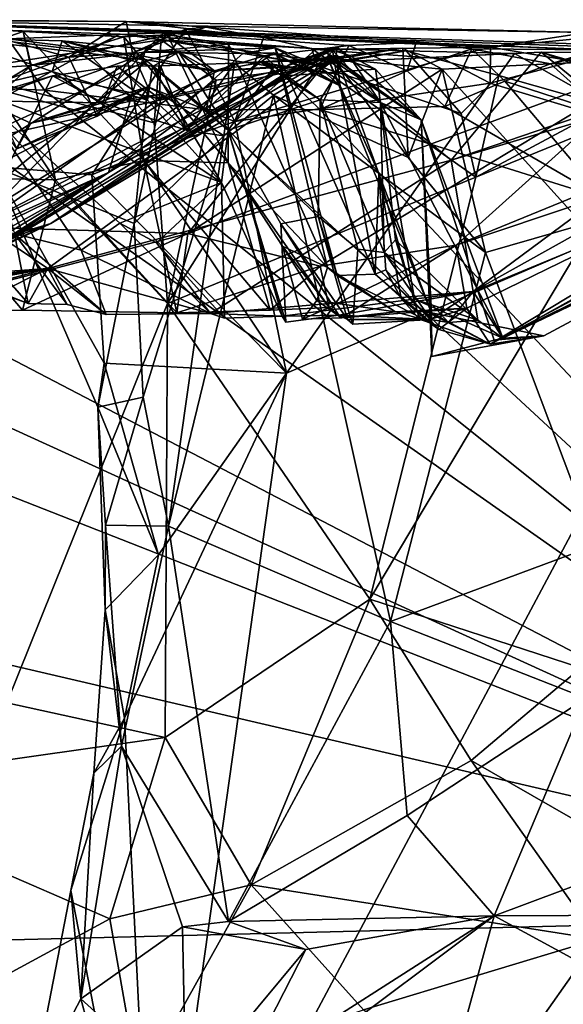
# Model space of a CAD drawing. Units: metres. Extents: x 23.91 to 29.51, y -0.13 to 1.76.
# Drawn here: x 28.74 to 29.03, y 1.09 to 1.63 of the extents above; entities that cross this region are included whole.
import ezdxf

# ---------------------------------------------------------------- set-up
doc = ezdxf.new("R2010")
doc.units = ezdxf.units.M

msp = doc.modelspace()

# ---------------------------------------------------------------- linework, layer by layer
at = {"layer": '2'}
for points in [[(28.72979, 1.61477, -1.49837), (28.63178, 1.62532, -1.27272), (28.81492, 1.61805, -1.47408)], [(28.81492, 1.61805, -1.47408), (28.63178, 1.62532, -1.27272), (28.95333, 1.61279, -1.45883)], [(28.63178, 1.62532, -1.27272), (28.68872, 1.62527, -0.6002), (28.79459, 1.62427, -0.5623)], [(28.95333, 1.61279, -1.45883), (28.63178, 1.62532, -1.27272), (29.05201, 1.60884, -1.42984)], [(28.63178, 1.62532, -1.27272), (29.45582, 1.59632, -1.23291), (29.05201, 1.60884, -1.42984)], [(28.63178, 1.62532, -1.27272), (29.46152, 1.59858, -0.99889), (29.45582, 1.59632, -1.23291)], [(28.63178, 1.62532, -1.27272), (28.79459, 1.62427, -0.5623), (29.04709, 1.61825, -0.57577)], [(28.63178, 1.62532, -1.27272), (29.04709, 1.61825, -0.57577), (29.46152, 1.59858, -0.99889)], [(28.68872, 1.62527, -0.6002), (28.71889, 1.58879, -0.51086), (28.76326, 1.60474, -0.53188)], [(28.68872, 1.62527, -0.6002), (28.76326, 1.60474, -0.53188), (28.79459, 1.62427, -0.5623)], [(28.76326, 1.60474, -0.53188), (28.79801, 1.60725, -0.5109), (28.79459, 1.62427, -0.5623)], [(28.79459, 1.62427, -0.5623), (28.79801, 1.60725, -0.5109), (28.83816, 1.6212, -0.5202)], [(28.79459, 1.62427, -0.5623), (28.83816, 1.6212, -0.5202), (28.86978, 1.61563, -0.50573)], [(28.79459, 1.62427, -0.5623), (28.86978, 1.61563, -0.50573), (28.99403, 1.61028, -0.50841)], [(28.79459, 1.62427, -0.5623), (28.99403, 1.61028, -0.50841), (29.04709, 1.61825, -0.57577)], [(28.66364, 1.54829, 1.47534), (28.66239, 1.62181, 1.63839), (28.79124, 1.61746, 1.54724)], [(28.66239, 1.62181, 1.63839), (28.77274, 1.60828, 1.61827), (28.79124, 1.61746, 1.54724)], [(28.66239, 1.62181, 1.63839), (28.69962, 1.59705, 1.66371), (28.77274, 1.60828, 1.61827)], [(28.66364, 1.54829, 1.47534), (28.79124, 1.61746, 1.54724), (28.90686, 1.60214, 1.44974)], [(28.69968, 1.62138, 0.05888), (28.67062, 1.59525, 0.13319), (28.73815, 1.61891, 0.11609)], [(28.73815, 1.61891, 0.11609), (28.67062, 1.59525, 0.13319), (28.7426, 1.60023, 0.18759)], [(28.75588, 1.53758, 0.05585), (28.67542, 1.53957, -0.0149), (28.69968, 1.62138, 0.05888)], [(28.75588, 1.53758, 0.05585), (28.69968, 1.62138, 0.05888), (28.73815, 1.61891, 0.11609)], [(28.72979, 1.61477, -1.49837), (28.81492, 1.61805, -1.47408), (28.80231, 1.6058, -1.50778)], [(28.73815, 1.61891, 0.11609), (28.7426, 1.60023, 0.18759), (28.79337, 1.61601, 0.14225)], [(28.80422, 1.5482, 0.12457), (28.73815, 1.61891, 0.11609), (28.79337, 1.61601, 0.14225)], [(28.75588, 1.53758, 0.05585), (28.73815, 1.61891, 0.11609), (28.80422, 1.5482, 0.12457)], [(28.79337, 1.61601, 0.14225), (28.7426, 1.60023, 0.18759), (28.81725, 1.61709, 0.22148)], [(28.7426, 1.60023, 0.18759), (28.8047, 1.60746, 0.26601), (28.81725, 1.61709, 0.22148)], [(28.79124, 1.61746, 1.54724), (28.77274, 1.60828, 1.61827), (28.81368, 1.61433, 1.57428)], [(28.90686, 1.60214, 1.44974), (28.79124, 1.61746, 1.54724), (28.89598, 1.60964, 1.47937)], [(28.79124, 1.61746, 1.54724), (28.81368, 1.61433, 1.57428), (28.89598, 1.60964, 1.47937)], [(28.79337, 1.61601, 0.14225), (28.81725, 1.61709, 0.22148), (28.85042, 1.54694, 0.20359)], [(28.79801, 1.60725, -0.5109), (28.82705, 1.6201, -0.49431), (28.83816, 1.6212, -0.5202)], [(28.79801, 1.60725, -0.5109), (28.80643, 1.58859, -0.46839), (28.82705, 1.6201, -0.49431)], [(28.80231, 1.6058, -1.50778), (28.81492, 1.61805, -1.47408), (28.84299, 1.59731, -1.51507)], [(28.8047, 1.60746, 0.26601), (28.85064, 1.61193, 0.2581), (28.81725, 1.61709, 0.22148)], [(28.82705, 1.6201, -0.49431), (28.80643, 1.58859, -0.46839), (28.85406, 1.56952, -0.4923)], [(28.84299, 1.59731, -1.51507), (28.81492, 1.61805, -1.47408), (28.8703, 1.6056, -1.50421)], [(28.81492, 1.61805, -1.47408), (28.95333, 1.61279, -1.45883), (28.91642, 1.61119, -1.47199)], [(28.8703, 1.6056, -1.50421), (28.81492, 1.61805, -1.47408), (28.91642, 1.61119, -1.47199)], [(28.85064, 1.61193, 0.2581), (28.85042, 1.54694, 0.20359), (28.81725, 1.61709, 0.22148)], [(28.83816, 1.6212, -0.5202), (28.82705, 1.6201, -0.49431), (28.86978, 1.61563, -0.50573)], [(28.82705, 1.6201, -0.49431), (28.85406, 1.56952, -0.4923), (28.86978, 1.61563, -0.50573)], [(29.04709, 1.61825, -0.57577), (28.99403, 1.61028, -0.50841), (29.08998, 1.61951, -0.55281)], [(28.99403, 1.61028, -0.50841), (29.03932, 1.6027, -0.49363), (29.08998, 1.61951, -0.55281)], [(28.60471, 1.51009, 1.01774), (28.70064, 1.61527, 1.14646), (28.80663, 1.60325, 0.98443)], [(28.66681, 1.58976, -1.51794), (28.72979, 1.61477, -1.49837), (28.74992, 1.5868, -1.51741)], [(28.80663, 1.60325, 0.98443), (28.70064, 1.61527, 1.14646), (28.75947, 1.61375, 1.07771)], [(28.70064, 1.61527, 1.14646), (28.71076, 1.58651, 1.19566), (28.754, 1.59702, 1.13672)], [(28.70064, 1.61527, 1.14646), (28.754, 1.59702, 1.13672), (28.75947, 1.61375, 1.07771)], [(28.74992, 1.5868, -1.51741), (28.72979, 1.61477, -1.49837), (28.80231, 1.6058, -1.50778)], [(28.75947, 1.61375, 1.07771), (28.754, 1.59702, 1.13672), (28.80627, 1.5812, 1.08239)], [(28.80904, 1.59975, 1.06089), (28.75947, 1.61375, 1.07771), (28.80627, 1.5812, 1.08239)], [(28.80663, 1.60325, 0.98443), (28.75947, 1.61375, 1.07771), (28.82334, 1.60752, 1.00036)], [(28.75947, 1.61375, 1.07771), (28.80904, 1.59975, 1.06089), (28.82334, 1.60752, 1.00036)], [(28.81368, 1.61433, 1.57428), (28.77274, 1.60828, 1.61827), (28.80989, 1.56882, 1.61192)], [(28.80422, 1.5482, 0.12457), (28.79337, 1.61601, 0.14225), (28.85042, 1.54694, 0.20359)], [(28.85064, 1.61193, 0.2581), (28.8047, 1.60746, 0.26601), (28.87616, 1.60987, 0.32573)], [(28.81368, 1.61433, 1.57428), (28.80989, 1.56882, 1.61192), (28.84392, 1.59227, 1.58495)], [(28.81368, 1.61433, 1.57428), (28.84392, 1.59227, 1.58495), (28.89953, 1.6001, 1.54897)], [(28.89598, 1.60964, 1.47937), (28.81368, 1.61433, 1.57428), (28.89953, 1.6001, 1.54897)], [(28.85064, 1.61193, 0.2581), (28.90479, 1.48971, 0.31707), (28.85042, 1.54694, 0.20359)], [(28.85064, 1.61193, 0.2581), (28.87616, 1.60987, 0.32573), (28.90479, 1.48971, 0.31707)], [(28.86978, 1.61563, -0.50573), (28.85406, 1.56952, -0.4923), (28.89824, 1.60897, -0.49582)], [(28.86978, 1.61563, -0.50573), (28.89824, 1.60897, -0.49582), (28.99403, 1.61028, -0.50841)], [(28.94842, 1.5974, -1.50961), (28.91642, 1.61119, -1.47199), (28.95333, 1.61279, -1.45883)], [(28.94842, 1.5974, -1.50961), (28.95333, 1.61279, -1.45883), (28.98373, 1.6094, -1.4921)], [(28.98373, 1.6094, -1.4921), (28.95333, 1.61279, -1.45883), (29.05201, 1.60884, -1.42984)], [(28.7426, 1.60023, 0.18759), (28.63427, 1.50103, 0.35062), (28.8047, 1.60746, 0.26601)], [(28.8047, 1.60746, 0.26601), (28.63427, 1.50103, 0.35062), (28.70554, 1.50572, 0.4382)], [(28.77274, 1.60828, 1.61827), (28.69962, 1.59705, 1.66371), (28.80989, 1.56882, 1.61192)], [(28.8047, 1.60746, 0.26601), (28.70554, 1.50572, 0.4382), (28.78494, 1.54166, 0.4791)], [(28.88519, 1.6016, 0.45559), (28.71723, 1.49664, 0.65558), (28.90333, 1.60766, 0.67231)], [(28.90333, 1.60766, 0.67231), (28.71723, 1.49664, 0.65558), (28.75334, 1.5138, 0.74064)], [(28.90333, 1.60766, 0.67231), (28.75334, 1.5138, 0.74064), (28.90694, 1.60558, 0.72139)], [(28.76326, 1.60474, -0.53188), (28.77873, 1.57255, -0.50905), (28.79801, 1.60725, -0.5109)], [(28.79801, 1.60725, -0.5109), (28.77873, 1.57255, -0.50905), (28.80643, 1.58859, -0.46839)], [(28.8047, 1.60746, 0.26601), (28.78494, 1.54166, 0.4791), (28.85852, 1.60683, 0.37087)], [(28.85852, 1.60683, 0.37087), (28.78494, 1.54166, 0.4791), (28.87524, 1.6072, 0.40411)], [(28.87524, 1.6072, 0.40411), (28.78494, 1.54166, 0.4791), (28.88519, 1.6016, 0.45559)], [(28.8047, 1.60746, 0.26601), (28.85852, 1.60683, 0.37087), (28.87616, 1.60987, 0.32573)], [(28.84195, 1.59712, 0.92235), (28.80663, 1.60325, 0.98443), (28.82334, 1.60752, 1.00036)], [(28.82334, 1.60752, 1.00036), (28.80904, 1.59975, 1.06089), (28.85045, 1.56483, 1.0281)], [(28.84195, 1.59712, 0.92235), (28.82334, 1.60752, 1.00036), (28.87559, 1.59948, 0.94049)], [(28.87559, 1.59948, 0.94049), (28.82334, 1.60752, 1.00036), (28.85045, 1.56483, 1.0281)], [(28.89824, 1.60897, -0.49582), (28.85406, 1.56952, -0.4923), (28.96831, 1.60387, -0.49558)], [(28.89857, 1.60078, 0.38785), (28.87616, 1.60987, 0.32573), (28.85852, 1.60683, 0.37087)], [(28.85852, 1.60683, 0.37087), (28.87524, 1.6072, 0.40411), (28.89857, 1.60078, 0.38785)], [(28.90062, 1.57623, -1.5175), (28.8703, 1.6056, -1.50421), (28.91642, 1.61119, -1.47199)], [(28.87524, 1.6072, 0.40411), (28.88519, 1.6016, 0.45559), (28.91177, 1.5891, 0.42262)], [(28.89857, 1.60078, 0.38785), (28.87524, 1.6072, 0.40411), (28.91177, 1.5891, 0.42262)], [(28.90479, 1.48971, 0.31707), (28.87616, 1.60987, 0.32573), (28.91, 1.48529, 0.33347)], [(28.87616, 1.60987, 0.32573), (28.89857, 1.60078, 0.38785), (28.91177, 1.5891, 0.42262)], [(28.87616, 1.60987, 0.32573), (28.91177, 1.5891, 0.42262), (28.93096, 1.48608, 0.40619)], [(28.91, 1.48529, 0.33347), (28.87616, 1.60987, 0.32573), (28.93096, 1.48608, 0.40619)], [(28.87936, 1.59441, 0.75484), (28.88072, 1.59938, 0.84122), (28.90755, 1.60871, 0.82399)], [(28.87936, 1.59441, 0.75484), (28.90755, 1.60871, 0.82399), (28.91634, 1.60594, 0.77796)], [(28.93112, 1.5982, 0.74448), (28.87936, 1.59441, 0.75484), (28.91634, 1.60594, 0.77796)], [(28.90755, 1.60871, 0.82399), (28.88072, 1.59938, 0.84122), (28.90964, 1.59571, 0.87193)], [(28.88519, 1.6016, 0.45559), (28.90333, 1.60766, 0.67231), (28.90992, 1.61047, 0.6179)], [(28.90951, 1.6057, 0.47986), (28.88519, 1.6016, 0.45559), (28.90992, 1.61047, 0.6179)], [(28.89598, 1.60964, 1.47937), (28.89953, 1.6001, 1.54897), (28.94778, 1.60831, 1.48207)], [(28.90686, 1.60214, 1.44974), (28.89598, 1.60964, 1.47937), (28.94778, 1.60831, 1.48207)], [(28.99403, 1.61028, -0.50841), (28.89824, 1.60897, -0.49582), (28.96831, 1.60387, -0.49558)], [(28.94778, 1.60831, 1.48207), (28.89953, 1.6001, 1.54897), (28.97797, 1.57397, 1.50018)], [(28.90062, 1.57623, -1.5175), (28.91642, 1.61119, -1.47199), (28.94842, 1.5974, -1.50961)], [(28.90992, 1.61047, 0.6179), (28.90333, 1.60766, 0.67231), (28.95601, 1.57056, 0.67196)], [(28.90333, 1.60766, 0.67231), (28.90694, 1.60558, 0.72139), (28.95601, 1.57056, 0.67196)], [(28.90992, 1.61047, 0.6179), (28.95601, 1.57056, 0.67196), (28.90469, 1.60513, 0.53174)], [(28.90992, 1.61047, 0.6179), (28.90469, 1.60513, 0.53174), (28.90951, 1.6057, 0.47986)], [(28.90816, 1.60345, -0.32919), (28.90578, 1.60424, -0.28518), (28.94597, 1.60973, -0.28771)], [(28.94597, 1.60973, -0.28771), (28.90578, 1.60424, -0.28518), (28.96754, 1.59832, -0.22248)], [(28.90686, 1.60214, 1.44974), (28.94778, 1.60831, 1.48207), (29.00707, 1.60678, 1.42381)], [(28.9725, 1.5484, 1.27305), (28.90686, 1.60214, 1.44974), (29.02174, 1.60758, 1.39095)], [(28.90686, 1.60214, 1.44974), (29.00707, 1.60678, 1.42381), (29.02174, 1.60758, 1.39095)], [(28.90755, 1.60871, 0.82399), (28.90964, 1.59571, 0.87193), (28.93384, 1.58004, 0.8131)], [(28.91634, 1.60594, 0.77796), (28.90755, 1.60871, 0.82399), (28.93384, 1.58004, 0.8131)], [(28.90816, 1.60345, -0.32919), (28.94597, 1.60973, -0.28771), (28.94901, 1.54985, -0.29524)], [(28.93112, 1.5982, 0.74448), (28.91634, 1.60594, 0.77796), (28.93384, 1.58004, 0.8131)], [(28.94597, 1.60973, -0.28771), (28.96754, 1.59832, -0.22248), (28.94901, 1.54985, -0.29524)], [(29.00707, 1.60678, 1.42381), (28.94778, 1.60831, 1.48207), (28.99854, 1.59475, 1.4718)], [(28.94778, 1.60831, 1.48207), (28.97797, 1.57397, 1.50018), (28.99854, 1.59475, 1.4718)], [(28.96905, 1.5778, -1.51477), (28.94842, 1.5974, -1.50961), (28.98373, 1.6094, -1.4921)], [(28.96831, 1.60387, -0.49558), (28.99388, 1.59061, -0.49068), (28.99403, 1.61028, -0.50841)], [(28.96905, 1.5778, -1.51477), (28.98373, 1.6094, -1.4921), (29.00183, 1.59159, -1.51078)], [(28.9725, 1.5484, 1.27305), (29.02174, 1.60758, 1.39095), (29.08847, 1.5881, 1.22976)], [(29.00183, 1.59159, -1.51078), (28.98373, 1.6094, -1.4921), (29.02683, 1.6012, -1.50074)], [(28.98373, 1.6094, -1.4921), (29.05201, 1.60884, -1.42984), (29.02683, 1.6012, -1.50074)], [(28.99403, 1.61028, -0.50841), (28.99388, 1.59061, -0.49068), (29.03932, 1.6027, -0.49363)], [(29.00707, 1.60678, 1.42381), (28.99854, 1.59475, 1.4718), (29.05817, 1.57777, 1.4287)], [(29.02174, 1.60758, 1.39095), (29.00707, 1.60678, 1.42381), (29.05817, 1.57777, 1.4287)], [(29.08847, 1.5881, 1.22976), (29.02174, 1.60758, 1.39095), (29.1094, 1.60709, 1.29261)], [(29.02174, 1.60758, 1.39095), (29.05817, 1.57777, 1.4287), (29.09164, 1.58224, 1.39547)], [(29.02174, 1.60758, 1.39095), (29.10444, 1.60673, 1.33214), (29.1094, 1.60709, 1.29261)], [(29.10444, 1.60673, 1.33214), (29.02174, 1.60758, 1.39095), (29.09164, 1.58224, 1.39547)], [(29.02683, 1.6012, -1.50074), (29.05201, 1.60884, -1.42984), (29.05037, 1.60667, -1.48601)], [(29.02683, 1.6012, -1.50074), (29.05037, 1.60667, -1.48601), (29.05756, 1.57357, -1.51494)], [(28.60471, 1.51009, 1.01774), (28.80663, 1.60325, 0.98443), (28.66594, 1.48768, 0.85077)], [(28.75165, 1.48921, 1.30984), (28.66364, 1.54829, 1.47534), (28.90686, 1.60214, 1.44974)], [(28.66594, 1.48768, 0.85077), (28.80663, 1.60325, 0.98443), (28.84195, 1.59712, 0.92235)], [(28.8128, 1.58202, -0.29329), (28.71316, 1.51176, -0.20314), (28.90578, 1.60424, -0.28518)], [(28.71316, 1.51176, -0.20314), (28.8284, 1.50824, -0.11045), (28.90578, 1.60424, -0.28518)], [(28.78494, 1.54166, 0.4791), (28.71723, 1.49664, 0.65558), (28.88519, 1.6016, 0.45559)], [(28.76326, 1.60474, -0.53188), (28.71889, 1.58879, -0.51086), (28.77873, 1.57255, -0.50905)], [(28.74992, 1.5868, -1.51741), (28.80231, 1.6058, -1.50778), (28.83836, 1.57604, -1.51828)], [(28.75165, 1.48921, 1.30984), (28.90686, 1.60214, 1.44974), (28.9725, 1.5484, 1.27305)], [(28.75334, 1.5138, 0.74064), (28.87936, 1.59441, 0.75484), (28.90694, 1.60558, 0.72139)], [(28.83836, 1.57604, -1.51828), (28.80231, 1.6058, -1.50778), (28.84299, 1.59731, -1.51507)], [(28.85395, 1.60147, -0.32881), (28.8128, 1.58202, -0.29329), (28.90578, 1.60424, -0.28518)], [(28.81338, 1.60009, -0.33194), (28.8128, 1.58202, -0.29329), (28.85395, 1.60147, -0.32881)], [(28.82804, 1.5646, -0.39215), (28.81338, 1.60009, -0.33194), (28.85395, 1.60147, -0.32881)], [(28.84801, 1.56171, -0.3774), (28.82804, 1.5646, -0.39215), (28.85395, 1.60147, -0.32881)], [(28.8284, 1.50824, -0.11045), (28.90079, 1.49033, 0.02977), (29.08908, 1.60432, -0.12656)], [(28.96754, 1.59832, -0.22248), (28.8284, 1.50824, -0.11045), (29.08908, 1.60432, -0.12656)], [(28.90578, 1.60424, -0.28518), (28.8284, 1.50824, -0.11045), (28.96754, 1.59832, -0.22248)], [(28.83836, 1.57604, -1.51828), (28.84299, 1.59731, -1.51507), (28.8703, 1.6056, -1.50421)], [(28.83836, 1.57604, -1.51828), (28.8703, 1.6056, -1.50421), (28.90062, 1.57623, -1.5175)], [(28.84195, 1.59712, 0.92235), (28.86853, 1.60195, 0.91515), (28.88072, 1.59938, 0.84122)], [(28.86853, 1.60195, 0.91515), (28.84195, 1.59712, 0.92235), (28.87559, 1.59948, 0.94049)], [(28.85395, 1.60147, -0.32881), (28.87519, 1.58406, -0.35087), (28.84801, 1.56171, -0.3774)], [(28.85395, 1.60147, -0.32881), (28.90578, 1.60424, -0.28518), (28.90816, 1.60345, -0.32919)], [(28.87519, 1.58406, -0.35087), (28.85395, 1.60147, -0.32881), (28.90816, 1.60345, -0.32919)], [(28.96831, 1.60387, -0.49558), (28.85406, 1.56952, -0.4923), (28.99388, 1.59061, -0.49068)], [(28.86853, 1.60195, 0.91515), (28.87559, 1.59948, 0.94049), (28.9008, 1.58138, 0.91899)], [(28.88072, 1.59938, 0.84122), (28.86853, 1.60195, 0.91515), (28.90964, 1.59571, 0.87193)], [(28.86853, 1.60195, 0.91515), (28.9008, 1.58138, 0.91899), (28.90964, 1.59571, 0.87193)], [(28.87519, 1.58406, -0.35087), (28.90816, 1.60345, -0.32919), (28.94901, 1.54985, -0.29524)], [(28.90694, 1.60558, 0.72139), (28.87936, 1.59441, 0.75484), (28.93112, 1.5982, 0.74448)], [(28.88519, 1.6016, 0.45559), (28.90951, 1.6057, 0.47986), (28.91177, 1.5891, 0.42262)], [(29.08908, 1.60432, -0.12656), (28.90079, 1.49033, 0.02977), (28.97528, 1.50193, 0.09563)], [(28.90951, 1.6057, 0.47986), (28.90469, 1.60513, 0.53174), (28.93287, 1.54119, 0.48026)], [(28.93287, 1.54119, 0.48026), (28.90469, 1.60513, 0.53174), (28.96171, 1.46491, 0.56525)], [(28.95601, 1.57056, 0.67196), (28.96171, 1.46491, 0.56525), (28.90469, 1.60513, 0.53174)], [(28.90694, 1.60558, 0.72139), (28.93112, 1.5982, 0.74448), (28.95601, 1.57056, 0.67196)], [(28.91177, 1.5891, 0.42262), (28.90951, 1.6057, 0.47986), (28.93287, 1.54119, 0.48026)], [(29.08908, 1.60432, -0.12656), (29.04449, 1.51314, -0.18963), (28.96754, 1.59832, -0.22248)], [(28.98462, 1.47662, 0.9888), (28.9725, 1.5484, 1.27305), (29.15612, 1.60365, 1.18871)], [(29.15612, 1.60365, 1.18871), (28.9725, 1.5484, 1.27305), (29.08847, 1.5881, 1.22976)], [(29.08908, 1.60432, -0.12656), (28.97528, 1.50193, 0.09563), (29.20864, 1.59728, 0.15166)], [(28.98462, 1.47662, 0.9888), (29.15612, 1.60365, 1.18871), (29.20545, 1.59983, 1.07077)], [(29.03932, 1.6027, -0.49363), (28.99388, 1.59061, -0.49068), (29.14553, 1.54474, -0.46866)], [(29.00183, 1.59159, -1.51078), (29.02683, 1.6012, -1.50074), (29.05756, 1.57357, -1.51494)], [(28.67062, 1.59525, 0.13319), (28.59883, 1.51341, 0.27207), (28.7426, 1.60023, 0.18759)], [(28.59883, 1.51341, 0.27207), (28.63427, 1.50103, 0.35062), (28.7426, 1.60023, 0.18759)], [(28.75334, 1.5138, 0.74064), (28.66594, 1.48768, 0.85077), (28.88072, 1.59938, 0.84122)], [(28.66594, 1.48768, 0.85077), (28.84195, 1.59712, 0.92235), (28.88072, 1.59938, 0.84122)], [(28.72915, 1.25152, 1.64616), (28.81713, 1.46997, 1.61418), (28.69962, 1.59705, 1.66371)], [(28.69962, 1.59705, 1.66371), (28.81713, 1.46997, 1.61418), (28.80989, 1.56882, 1.61192)], [(28.754, 1.59702, 1.13672), (28.71076, 1.58651, 1.19566), (28.8468, 1.53627, 1.05979)], [(28.75334, 1.5138, 0.74064), (28.88072, 1.59938, 0.84122), (28.87936, 1.59441, 0.75484)], [(28.754, 1.59702, 1.13672), (28.8468, 1.53627, 1.05979), (28.80627, 1.5812, 1.08239)], [(28.78182, 1.57987, -0.39771), (28.75424, 1.59459, -0.35808), (28.78966, 1.59995, -0.35434)], [(28.75424, 1.59459, -0.35808), (28.8128, 1.58202, -0.29329), (28.78966, 1.59995, -0.35434)], [(28.78182, 1.57987, -0.39771), (28.78966, 1.59995, -0.35434), (28.82804, 1.5646, -0.39215)], [(28.78966, 1.59995, -0.35434), (28.8128, 1.58202, -0.29329), (28.81338, 1.60009, -0.33194)], [(28.78966, 1.59995, -0.35434), (28.81338, 1.60009, -0.33194), (28.82804, 1.5646, -0.39215)], [(28.80904, 1.59975, 1.06089), (28.80627, 1.5812, 1.08239), (28.8468, 1.53627, 1.05979)], [(28.80904, 1.59975, 1.06089), (28.8468, 1.53627, 1.05979), (28.85045, 1.56483, 1.0281)], [(28.84392, 1.59227, 1.58495), (28.81713, 1.46997, 1.61418), (28.89953, 1.6001, 1.54897)], [(28.81713, 1.46997, 1.61418), (28.98599, 1.53909, 1.49705), (28.89953, 1.6001, 1.54897)], [(28.87559, 1.59948, 0.94049), (28.85045, 1.56483, 1.0281), (28.9008, 1.58138, 0.91899)], [(28.97797, 1.57397, 1.50018), (28.89953, 1.6001, 1.54897), (28.98599, 1.53909, 1.49705)], [(28.90062, 1.57623, -1.5175), (28.94842, 1.5974, -1.50961), (28.96905, 1.5778, -1.51477)], [(28.90964, 1.59571, 0.87193), (28.9008, 1.58138, 0.91899), (28.93384, 1.58004, 0.8131)], [(28.93112, 1.5982, 0.74448), (28.93384, 1.58004, 0.8131), (28.95601, 1.57056, 0.67196)], [(28.99122, 1.49781, -0.26752), (28.94901, 1.54985, -0.29524), (28.96754, 1.59832, -0.22248)], [(28.99122, 1.49781, -0.26752), (28.96754, 1.59832, -0.22248), (29.04449, 1.51314, -0.18963)], [(28.97528, 1.50193, 0.09563), (29.22132, 1.58458, 0.25469), (29.20864, 1.59728, 0.15166)], [(28.98462, 1.47662, 0.9888), (29.20545, 1.59983, 1.07077), (29.22361, 1.57543, 0.84358)], [(28.99386, 1.4478, 0.49711), (29.02324, 1.45229, 0.59657), (29.29023, 1.59542, 0.48098)], [(29.2679, 1.59447, 0.34309), (28.99386, 1.4478, 0.49711), (29.29023, 1.59542, 0.48098)], [(29.02324, 1.45229, 0.59657), (29.19087, 1.5423, 0.69439), (29.29023, 1.59542, 0.48098)], [(27.89811, 1.46634, -1.52153), (28.15177, 1.59184, -1.52111), (29.31336, 1.13635, -1.51185)], [(29.31336, 1.13635, -1.51185), (28.15177, 1.59184, -1.52111), (28.35305, 1.57438, -1.51987)], [(29.31336, 1.13635, -1.51185), (28.49502, 1.56299, -1.52015), (28.66681, 1.58976, -1.51794)], [(28.66681, 1.58976, -1.51794), (28.74992, 1.5868, -1.51741), (29.31336, 1.13635, -1.51185)], [(28.71558, 1.58085, -0.38819), (28.67993, 1.57269, -0.3438), (28.75424, 1.59459, -0.35808)], [(28.67993, 1.57269, -0.3438), (28.71316, 1.51176, -0.20314), (28.75424, 1.59459, -0.35808)], [(28.8128, 1.58202, -0.29329), (28.75424, 1.59459, -0.35808), (28.71316, 1.51176, -0.20314)], [(28.71558, 1.58085, -0.38819), (28.75424, 1.59459, -0.35808), (28.78182, 1.57987, -0.39771)], [(28.80989, 1.56882, 1.61192), (28.81713, 1.46997, 1.61418), (28.84392, 1.59227, 1.58495)], [(28.99388, 1.59061, -0.49068), (28.85406, 1.56952, -0.4923), (28.88235, 1.43194, -0.49131)], [(28.99388, 1.59061, -0.49068), (28.88235, 1.43194, -0.49131), (29.14553, 1.54474, -0.46866)], [(29.05613, 1.52739, -1.51596), (28.96905, 1.5778, -1.51477), (29.00183, 1.59159, -1.51078)], [(28.97797, 1.57397, 1.50018), (28.98599, 1.53909, 1.49705), (28.99854, 1.59475, 1.4718)], [(28.99854, 1.59475, 1.4718), (28.98599, 1.53909, 1.49705), (29.05817, 1.57777, 1.4287)], [(29.22132, 1.58458, 0.25469), (28.99386, 1.4478, 0.49711), (29.2679, 1.59447, 0.34309)], [(29.05613, 1.52739, -1.51596), (29.00183, 1.59159, -1.51078), (29.05756, 1.57357, -1.51494)], [(28.71076, 1.58651, 1.19566), (28.73342, 1.5082, 1.19786), (28.76984, 1.49912, 1.16486)], [(28.71076, 1.58651, 1.19566), (28.76984, 1.49912, 1.16486), (28.79112, 1.51394, 1.13716)], [(28.71076, 1.58651, 1.19566), (28.79112, 1.51394, 1.13716), (28.8468, 1.53627, 1.05979)], [(28.73474, 1.55466, -0.4486), (28.77873, 1.57255, -0.50905), (28.71889, 1.58879, -0.51086)], [(28.77577, 1.54037, -0.50192), (28.80643, 1.58859, -0.46839), (28.72211, 1.545, -0.47096)], [(28.80643, 1.58859, -0.46839), (28.79888, 1.51379, -0.42559), (28.72211, 1.545, -0.47096)], [(28.73474, 1.55466, -0.4486), (28.7424, 1.5686, -0.41852), (28.80643, 1.58859, -0.46839)], [(28.77873, 1.57255, -0.50905), (28.73474, 1.55466, -0.4486), (28.80643, 1.58859, -0.46839)], [(28.80643, 1.58859, -0.46839), (28.7424, 1.5686, -0.41852), (28.81412, 1.58452, -0.42599)], [(28.7424, 1.5686, -0.41852), (28.78182, 1.57987, -0.39771), (28.81412, 1.58452, -0.42599)], [(29.31336, 1.13635, -1.51185), (28.74992, 1.5868, -1.51741), (28.83836, 1.57604, -1.51828)], [(28.80239, 1.55154, -0.49705), (28.80643, 1.58859, -0.46839), (28.77577, 1.54037, -0.50192)], [(28.81412, 1.58452, -0.42599), (28.78182, 1.57987, -0.39771), (28.82804, 1.5646, -0.39215)], [(28.79888, 1.51379, -0.42559), (28.80643, 1.58859, -0.46839), (28.81412, 1.58452, -0.42599)], [(28.84801, 1.56171, -0.3774), (28.79888, 1.51379, -0.42559), (28.81412, 1.58452, -0.42599)], [(28.85406, 1.56952, -0.4923), (28.80643, 1.58859, -0.46839), (28.80239, 1.55154, -0.49705)], [(28.81412, 1.58452, -0.42599), (28.82804, 1.5646, -0.39215), (28.84801, 1.56171, -0.3774)], [(28.93096, 1.48608, 0.40619), (28.91177, 1.5891, 0.42262), (28.93287, 1.54119, 0.48026)], [(28.97528, 1.50193, 0.09563), (28.98104, 1.46744, 0.37311), (29.22132, 1.58458, 0.25469)], [(28.98104, 1.46744, 0.37311), (28.99386, 1.4478, 0.49711), (29.22132, 1.58458, 0.25469)], [(28.73474, 1.55466, -0.4486), (28.71558, 1.58085, -0.38819), (28.7424, 1.5686, -0.41852)], [(28.7424, 1.5686, -0.41852), (28.71558, 1.58085, -0.38819), (28.78182, 1.57987, -0.39771)], [(28.87519, 1.58406, -0.35087), (28.81765, 1.34807, -0.38046), (28.84801, 1.56171, -0.3774)], [(28.81765, 1.34807, -0.38046), (28.87519, 1.58406, -0.35087), (28.93919, 1.29587, -0.30617)], [(28.85045, 1.56483, 1.0281), (28.89971, 1.51753, 0.96552), (28.9008, 1.58138, 0.91899)], [(28.93919, 1.29587, -0.30617), (28.87519, 1.58406, -0.35087), (28.99122, 1.49781, -0.26752)], [(28.87519, 1.58406, -0.35087), (28.94901, 1.54985, -0.29524), (28.99122, 1.49781, -0.26752)], [(28.9008, 1.58138, 0.91899), (28.89971, 1.51753, 0.96552), (28.9213, 1.49972, 0.92468)], [(28.93384, 1.58004, 0.8131), (28.9008, 1.58138, 0.91899), (28.93582, 1.49793, 0.87993)], [(28.9008, 1.58138, 0.91899), (28.9213, 1.49972, 0.92468), (28.93582, 1.49793, 0.87993)], [(28.98599, 1.53909, 1.49705), (28.928, 1.30819, 1.53568), (29.09164, 1.58224, 1.39547)], [(28.928, 1.30819, 1.53568), (29.04352, 1.27054, 1.43111), (29.09164, 1.58224, 1.39547)], [(28.93384, 1.58004, 0.8131), (28.93582, 1.49793, 0.87993), (28.94204, 1.5048, 0.84355)], [(28.93384, 1.58004, 0.8131), (28.94204, 1.5048, 0.84355), (28.95245, 1.47233, 0.82387)], [(28.95601, 1.57056, 0.67196), (28.93384, 1.58004, 0.8131), (29.00072, 1.45109, 0.75907)], [(28.93384, 1.58004, 0.8131), (28.95245, 1.47233, 0.82387), (29.00072, 1.45109, 0.75907)], [(29.05817, 1.57777, 1.4287), (28.98599, 1.53909, 1.49705), (29.09164, 1.58224, 1.39547)], [(29.31336, 1.13635, -1.51185), (28.35305, 1.57438, -1.51987), (28.49502, 1.56299, -1.52015)], [(29.31336, 1.13635, -1.51185), (28.83836, 1.57604, -1.51828), (28.90062, 1.57623, -1.5175)], [(28.90062, 1.57623, -1.5175), (28.96905, 1.5778, -1.51477), (29.05613, 1.52739, -1.51596)], [(29.31336, 1.13635, -1.51185), (28.90062, 1.57623, -1.5175), (29.05613, 1.52739, -1.51596)], [(29.00072, 1.45109, 0.75907), (28.98462, 1.47662, 0.9888), (29.22361, 1.57543, 0.84358)], [(29.00072, 1.45109, 0.75907), (29.22361, 1.57543, 0.84358), (29.19087, 1.5423, 0.69439)], [(28.80239, 1.55154, -0.49705), (28.88235, 1.43194, -0.49131), (28.85406, 1.56952, -0.4923)], [(28.95601, 1.57056, 0.67196), (29.00072, 1.45109, 0.75907), (28.99608, 1.44992, 0.73661)], [(28.95601, 1.57056, 0.67196), (28.99608, 1.44992, 0.73661), (28.96188, 1.4409, 0.64596)], [(28.95601, 1.57056, 0.67196), (28.96188, 1.4409, 0.64596), (28.96171, 1.46491, 0.56525)], [(28.85045, 1.56483, 1.0281), (28.8468, 1.53627, 1.05979), (28.87999, 1.46301, 1.09022)], [(28.89971, 1.51753, 0.96552), (28.85045, 1.56483, 1.0281), (28.87919, 1.51359, 1.01079)], [(28.87919, 1.51359, 1.01079), (28.85045, 1.56483, 1.0281), (28.88199, 1.45972, 1.06215)], [(28.88199, 1.45972, 1.06215), (28.85045, 1.56483, 1.0281), (28.87999, 1.46301, 1.09022)], [(28.80379, 1.41878, -0.40472), (28.79888, 1.51379, -0.42559), (28.84801, 1.56171, -0.3774)], [(28.84801, 1.56171, -0.3774), (28.81765, 1.34807, -0.38046), (28.80379, 1.41878, -0.40472)], [(28.75165, 1.48921, 1.30984), (28.50221, 1.47145, 1.35932), (28.66364, 1.54829, 1.47534)], [(28.84071, 1.46444, 1.15226), (28.75165, 1.48921, 1.30984), (28.9725, 1.5484, 1.27305)], [(28.82236, 1.46484, 0.04982), (28.75588, 1.53758, 0.05585), (28.80422, 1.5482, 0.12457)], [(28.77577, 1.54037, -0.50192), (28.88235, 1.43194, -0.49131), (28.80239, 1.55154, -0.49705)], [(28.85042, 1.54694, 0.20359), (28.87343, 1.4664, 0.13859), (28.80422, 1.5482, 0.12457)], [(28.82236, 1.46484, 0.04982), (28.80422, 1.5482, 0.12457), (28.87343, 1.4664, 0.13859)], [(28.98462, 1.47662, 0.9888), (28.84071, 1.46444, 1.15226), (28.9725, 1.5484, 1.27305)], [(28.90562, 1.4678, 0.1994), (28.85042, 1.54694, 0.20359), (28.88011, 1.50136, 0.26633)], [(28.85042, 1.54694, 0.20359), (28.90479, 1.48971, 0.31707), (28.88011, 1.50136, 0.26633)], [(28.85042, 1.54694, 0.20359), (28.90562, 1.4678, 0.1994), (28.87343, 1.4664, 0.13859)], [(28.70408, 1.49661, 0.5189), (28.70795, 1.4956, 0.55087), (28.78494, 1.54166, 0.4791)], [(28.72567, 1.51267, 0.48066), (28.70408, 1.49661, 0.5189), (28.78494, 1.54166, 0.4791)], [(28.70554, 1.50572, 0.4382), (28.72567, 1.51267, 0.48066), (28.78494, 1.54166, 0.4791)], [(28.70795, 1.4956, 0.55087), (28.71986, 1.4998, 0.58013), (28.78494, 1.54166, 0.4791)], [(28.78494, 1.54166, 0.4791), (28.71809, 1.49817, 0.61922), (28.71723, 1.49664, 0.65558)], [(28.71986, 1.4998, 0.58013), (28.71809, 1.49817, 0.61922), (28.78494, 1.54166, 0.4791)], [(28.72211, 1.545, -0.47096), (28.78245, 1.4373, -0.49134), (28.77577, 1.54037, -0.50192)], [(28.79888, 1.51379, -0.42559), (28.779, 1.41317, -0.45181), (28.72211, 1.545, -0.47096)], [(28.72211, 1.545, -0.47096), (28.779, 1.41317, -0.45181), (28.78245, 1.4373, -0.49134)], [(28.80979, 0.91565, -0.49795), (29.23453, 0.88826, -0.46736), (29.14553, 1.54474, -0.46866)], [(28.88235, 1.43194, -0.49131), (28.80979, 0.91565, -0.49795), (29.14553, 1.54474, -0.46866)], [(29.19087, 1.5423, 0.69439), (29.02324, 1.45229, 0.59657), (29.00072, 1.45109, 0.75907)], [(28.67542, 1.53957, -0.0149), (28.7378, 1.46625, -0.02841), (28.65939, 1.46395, -0.06697)], [(28.7378, 1.46625, -0.02841), (28.67542, 1.53957, -0.0149), (28.75588, 1.53758, 0.05585)], [(28.75588, 1.53758, 0.05585), (28.82236, 1.46484, 0.04982), (28.7378, 1.46625, -0.02841)], [(28.77577, 1.54037, -0.50192), (28.78245, 1.4373, -0.49134), (28.88235, 1.43194, -0.49131)], [(28.79112, 1.51394, 1.13716), (28.81113, 1.50314, 1.11666), (28.8468, 1.53627, 1.05979)], [(28.8468, 1.53627, 1.05979), (28.81113, 1.50314, 1.11666), (28.84831, 1.46187, 1.11627)], [(28.928, 1.30819, 1.53568), (28.98599, 1.53909, 1.49705), (28.81713, 1.46997, 1.61418)], [(28.8468, 1.53627, 1.05979), (28.84831, 1.46187, 1.11627), (28.87999, 1.46301, 1.09022)], [(28.93096, 1.48608, 0.40619), (28.93287, 1.54119, 0.48026), (28.93673, 1.48839, 0.4465)], [(28.93673, 1.48839, 0.4465), (28.93287, 1.54119, 0.48026), (28.94512, 1.47279, 0.46825)], [(28.94512, 1.47279, 0.46825), (28.93287, 1.54119, 0.48026), (28.95506, 1.46134, 0.49254)], [(28.95506, 1.46134, 0.49254), (28.93287, 1.54119, 0.48026), (28.96171, 1.46491, 0.56525)], [(28.89971, 1.51753, 0.96552), (28.87919, 1.51359, 1.01079), (28.9158, 1.4612, 1.0078)], [(28.89971, 1.51753, 0.96552), (28.91859, 1.45872, 0.97938), (28.9213, 1.49972, 0.92468)], [(28.91859, 1.45872, 0.97938), (28.89971, 1.51753, 0.96552), (28.9158, 1.4612, 1.0078)], [(28.71316, 1.51176, -0.20314), (28.65939, 1.46395, -0.06697), (28.8284, 1.50824, -0.11045)], [(28.68564, 1.48874, 0.79816), (28.66594, 1.48768, 0.85077), (28.75334, 1.5138, 0.74064)], [(28.70237, 1.51391, 1.22404), (28.67054, 1.49552, 1.25028), (28.74098, 1.47007, 1.25471)], [(28.70095, 1.49031, 0.74897), (28.68564, 1.48874, 0.79816), (28.75334, 1.5138, 0.74064)], [(28.70753, 1.49237, 0.68837), (28.70095, 1.49031, 0.74897), (28.75334, 1.5138, 0.74064)], [(28.73342, 1.5082, 1.19786), (28.70237, 1.51391, 1.22404), (28.74098, 1.47007, 1.25471)], [(28.71723, 1.49664, 0.65558), (28.70753, 1.49237, 0.68837), (28.75334, 1.5138, 0.74064)], [(28.79112, 1.51394, 1.13716), (28.76984, 1.49912, 1.16486), (28.84071, 1.46444, 1.15226)], [(28.779, 1.41317, -0.45181), (28.79888, 1.51379, -0.42559), (28.80379, 1.41878, -0.40472)], [(28.81113, 1.50314, 1.11666), (28.79112, 1.51394, 1.13716), (28.84071, 1.46444, 1.15226)], [(28.87919, 1.51359, 1.01079), (28.88199, 1.45972, 1.06215), (28.91103, 1.46356, 1.03661)], [(28.87919, 1.51359, 1.01079), (28.91103, 1.46356, 1.03661), (28.9158, 1.4612, 1.0078)], [(29.04449, 1.51314, -0.18963), (29.05165, 1.33765, -0.21334), (28.99122, 1.49781, -0.26752)], [(28.65939, 1.46395, -0.06697), (28.7378, 1.46625, -0.02841), (28.8284, 1.50824, -0.11045)], [(28.73342, 1.5082, 1.19786), (28.74098, 1.47007, 1.25471), (28.76222, 1.46939, 1.23591)], [(28.73342, 1.5082, 1.19786), (28.76222, 1.46939, 1.23591), (28.78369, 1.46399, 1.19634)], [(28.76984, 1.49912, 1.16486), (28.73342, 1.5082, 1.19786), (28.78369, 1.46399, 1.19634)], [(28.7378, 1.46625, -0.02841), (28.82236, 1.46484, 0.04982), (28.8284, 1.50824, -0.11045)], [(28.8284, 1.50824, -0.11045), (28.82236, 1.46484, 0.04982), (28.90079, 1.49033, 0.02977)], [(28.94204, 1.5048, 0.84355), (28.93582, 1.49793, 0.87993), (28.98712, 1.46087, 0.85681)], [(28.95245, 1.47233, 0.82387), (28.94204, 1.5048, 0.84355), (28.98712, 1.46087, 0.85681)], [(28.76984, 1.49912, 1.16486), (28.78369, 1.46399, 1.19634), (28.84071, 1.46444, 1.15226)], [(28.81113, 1.50314, 1.11666), (28.84071, 1.46444, 1.15226), (28.84831, 1.46187, 1.11627)], [(28.88011, 1.50136, 0.26633), (28.89894, 1.47169, 0.28771), (28.89114, 1.46147, 0.23635)], [(28.89894, 1.47169, 0.28771), (28.88011, 1.50136, 0.26633), (28.90479, 1.48971, 0.31707)], [(28.88011, 1.50136, 0.26633), (28.89114, 1.46147, 0.23635), (28.90562, 1.4678, 0.1994)], [(28.90079, 1.49033, 0.02977), (28.90562, 1.4678, 0.1994), (28.97528, 1.50193, 0.09563)], [(28.90562, 1.4678, 0.1994), (28.91246, 1.46214, 0.24656), (28.97528, 1.50193, 0.09563)], [(28.91246, 1.46214, 0.24656), (28.98104, 1.46744, 0.37311), (28.97528, 1.50193, 0.09563)], [(28.9213, 1.49972, 0.92468), (28.91859, 1.45872, 0.97938), (28.9613, 1.46128, 0.93625)], [(28.93582, 1.49793, 0.87993), (28.9213, 1.49972, 0.92468), (28.9613, 1.46128, 0.93625)], [(28.67054, 1.49552, 1.25028), (28.72546, 1.47601, 1.28536), (28.74098, 1.47007, 1.25471)], [(28.93582, 1.49793, 0.87993), (28.9613, 1.46128, 0.93625), (28.97103, 1.45954, 0.88328)], [(28.97103, 1.45954, 0.88328), (28.98712, 1.46087, 0.85681), (28.93582, 1.49793, 0.87993)], [(29.05165, 1.33765, -0.21334), (28.93919, 1.29587, -0.30617), (28.99122, 1.49781, -0.26752)], [(28.58991, 1.47009, 1.33475), (28.50221, 1.47145, 1.35932), (28.75165, 1.48921, 1.30984)], [(28.61368, 1.46899, 1.32029), (28.58991, 1.47009, 1.33475), (28.75165, 1.48921, 1.30984)], [(28.61368, 1.46899, 1.32029), (28.75165, 1.48921, 1.30984), (28.65726, 1.47205, 1.30978)], [(28.65726, 1.47205, 1.30978), (28.75165, 1.48921, 1.30984), (28.69478, 1.47385, 1.29554)], [(28.69478, 1.47385, 1.29554), (28.75165, 1.48921, 1.30984), (28.72546, 1.47601, 1.28536)], [(28.74098, 1.47007, 1.25471), (28.72546, 1.47601, 1.28536), (28.75165, 1.48921, 1.30984)], [(28.76222, 1.46939, 1.23591), (28.74098, 1.47007, 1.25471), (28.75165, 1.48921, 1.30984)], [(28.78369, 1.46399, 1.19634), (28.76222, 1.46939, 1.23591), (28.75165, 1.48921, 1.30984)], [(28.78369, 1.46399, 1.19634), (28.75165, 1.48921, 1.30984), (28.84071, 1.46444, 1.15226)], [(28.82236, 1.46484, 0.04982), (28.87343, 1.4664, 0.13859), (28.90079, 1.49033, 0.02977)], [(28.90079, 1.49033, 0.02977), (28.87343, 1.4664, 0.13859), (28.90562, 1.4678, 0.1994)], [(28.89894, 1.47169, 0.28771), (28.90479, 1.48971, 0.31707), (28.94197, 1.46539, 0.32975)], [(28.90479, 1.48971, 0.31707), (28.91, 1.48529, 0.33347), (28.94197, 1.46539, 0.32975)], [(28.93096, 1.48608, 0.40619), (28.93673, 1.48839, 0.4465), (28.96573, 1.45582, 0.44872)], [(28.93673, 1.48839, 0.4465), (28.94512, 1.47279, 0.46825), (28.96573, 1.45582, 0.44872)], [(28.91, 1.48529, 0.33347), (28.93096, 1.48608, 0.40619), (28.95907, 1.46063, 0.40116)], [(28.94197, 1.46539, 0.32975), (28.91, 1.48529, 0.33347), (28.95907, 1.46063, 0.40116)], [(28.95907, 1.46063, 0.40116), (28.93096, 1.48608, 0.40619), (28.96573, 1.45582, 0.44872)], [(28.87999, 1.46301, 1.09022), (28.84071, 1.46444, 1.15226), (28.98462, 1.47662, 0.9888)], [(28.91103, 1.46356, 1.03661), (28.87999, 1.46301, 1.09022), (28.98462, 1.47662, 0.9888)], [(28.9613, 1.46128, 0.93625), (28.91103, 1.46356, 1.03661), (28.98462, 1.47662, 0.9888)], [(28.97103, 1.45954, 0.88328), (28.9613, 1.46128, 0.93625), (28.98462, 1.47662, 0.9888)], [(28.98712, 1.46087, 0.85681), (28.97103, 1.45954, 0.88328), (28.98462, 1.47662, 0.9888)], [(28.98712, 1.46087, 0.85681), (28.98462, 1.47662, 0.9888), (29.00072, 1.45109, 0.75907)], [(28.89114, 1.46147, 0.23635), (28.89894, 1.47169, 0.28771), (28.91246, 1.46214, 0.24656)], [(28.91246, 1.46214, 0.24656), (28.89894, 1.47169, 0.28771), (28.94197, 1.46539, 0.32975)], [(28.94512, 1.47279, 0.46825), (28.95506, 1.46134, 0.49254), (28.99386, 1.4478, 0.49711)], [(28.96573, 1.45582, 0.44872), (28.94512, 1.47279, 0.46825), (28.99386, 1.4478, 0.49711)], [(28.95245, 1.47233, 0.82387), (28.98712, 1.46087, 0.85681), (29.00072, 1.45109, 0.75907)], [(27.888, 1.10047, -1.52033), (27.89811, 1.46634, -1.52153), (29.31336, 1.13635, -1.51185)], [(28.81595, 1.23237, 1.59818), (28.81713, 1.46997, 1.61418), (28.72915, 1.25152, 1.64616)], [(28.81713, 1.46997, 1.61418), (28.81595, 1.23237, 1.59818), (28.928, 1.30819, 1.53568)], [(28.90562, 1.4678, 0.1994), (28.89114, 1.46147, 0.23635), (28.91246, 1.46214, 0.24656)], [(28.91246, 1.46214, 0.24656), (28.94197, 1.46539, 0.32975), (28.98104, 1.46744, 0.37311)], [(28.94197, 1.46539, 0.32975), (28.95907, 1.46063, 0.40116), (28.98104, 1.46744, 0.37311)], [(28.95907, 1.46063, 0.40116), (28.96573, 1.45582, 0.44872), (28.98104, 1.46744, 0.37311)], [(28.98104, 1.46744, 0.37311), (28.96573, 1.45582, 0.44872), (28.99386, 1.4478, 0.49711)], [(28.84831, 1.46187, 1.11627), (28.84071, 1.46444, 1.15226), (28.87999, 1.46301, 1.09022)], [(28.88199, 1.45972, 1.06215), (28.87999, 1.46301, 1.09022), (28.91103, 1.46356, 1.03661)], [(28.9158, 1.4612, 1.0078), (28.91103, 1.46356, 1.03661), (28.9613, 1.46128, 0.93625)], [(28.9613, 1.46128, 0.93625), (28.91859, 1.45872, 0.97938), (28.9158, 1.4612, 1.0078)], [(28.95506, 1.46134, 0.49254), (28.96171, 1.46491, 0.56525), (28.99386, 1.4478, 0.49711)], [(28.96171, 1.46491, 0.56525), (28.96188, 1.4409, 0.64596), (29.02324, 1.45229, 0.59657)], [(28.99386, 1.4478, 0.49711), (28.96171, 1.46491, 0.56525), (29.02324, 1.45229, 0.59657)], [(29.02324, 1.45229, 0.59657), (28.96188, 1.4409, 0.64596), (28.99608, 1.44992, 0.73661)], [(29.02324, 1.45229, 0.59657), (28.99608, 1.44992, 0.73661), (29.00072, 1.45109, 0.75907)], [(28.78245, 1.4373, -0.49134), (28.779, 1.41317, -0.45181), (28.81233, 1.33246, -0.494)], [(28.78245, 1.4373, -0.49134), (28.81233, 1.33246, -0.494), (28.88235, 1.43194, -0.49131)], [(28.81233, 1.33246, -0.494), (28.79357, 1.24298, -0.49624), (28.88235, 1.43194, -0.49131)], [(28.79357, 1.24298, -0.49624), (28.80979, 0.91565, -0.49795), (28.88235, 1.43194, -0.49131)], [(28.779, 1.41317, -0.45181), (28.80379, 1.41878, -0.40472), (28.78333, 1.34872, -0.42115)], [(28.81765, 1.34807, -0.38046), (28.78333, 1.34872, -0.42115), (28.80379, 1.41878, -0.40472)], [(28.78298, 1.30239, -0.45299), (28.81233, 1.33246, -0.494), (28.779, 1.41317, -0.45181)], [(28.78333, 1.34872, -0.42115), (28.78298, 1.30239, -0.45299), (28.779, 1.41317, -0.45181)], [(28.79196, 1.22778, -0.40254), (28.78298, 1.30239, -0.45299), (28.78333, 1.34872, -0.42115)], [(28.78333, 1.34872, -0.42115), (28.81765, 1.34807, -0.38046), (28.79196, 1.22778, -0.40254)], [(28.81765, 1.34807, -0.38046), (28.85064, 1.13172, -0.33931), (28.79196, 1.22778, -0.40254)], [(28.81765, 1.34807, -0.38046), (28.93919, 1.29587, -0.30617), (28.85064, 1.13172, -0.33931)], [(29.04626, 1.25392, -0.21139), (28.93919, 1.29587, -0.30617), (29.05165, 1.33765, -0.21334)], [(28.78298, 1.30239, -0.45299), (28.79357, 1.24298, -0.49624), (28.81233, 1.33246, -0.494)], [(28.81595, 1.23237, 1.59818), (28.863, 1.15174, 1.54137), (28.928, 1.30819, 1.53568)], [(28.928, 1.30819, 1.53568), (28.863, 1.15174, 1.54137), (28.98349, 1.21991, 1.47756)], [(28.928, 1.30819, 1.53568), (28.98349, 1.21991, 1.47756), (29.04352, 1.27054, 1.43111)], [(28.79357, 1.24298, -0.49624), (28.78298, 1.30239, -0.45299), (28.7768, 1.21288, -0.44887)], [(28.7768, 1.21288, -0.44887), (28.78298, 1.30239, -0.45299), (28.79196, 1.22778, -0.40254)], [(28.85064, 1.13172, -0.33931), (28.93919, 1.29587, -0.30617), (28.94843, 1.18978, -0.28206)], [(28.94843, 1.18978, -0.28206), (28.93919, 1.29587, -0.30617), (29.04626, 1.25392, -0.21139)], [(28.98349, 1.21991, 1.47756), (29.03908, 1.18789, 1.41463), (29.04352, 1.27054, 1.43111)], [(28.62056, 1.20477, 1.66524), (28.81595, 1.23237, 1.59818), (28.72915, 1.25152, 1.64616)], [(28.94843, 1.18978, -0.28206), (29.04626, 1.25392, -0.21139), (28.99597, 1.13482, -0.19172)], [(28.99597, 1.13482, -0.19172), (29.04626, 1.25392, -0.21139), (29.20504, 1.213, 0.00675)], [(28.79357, 1.24298, -0.49624), (28.7643, 1.14865, -0.4996), (28.80979, 0.91565, -0.49795)], [(28.79357, 1.24298, -0.49624), (28.7768, 1.21288, -0.44887), (28.7643, 1.14865, -0.4996)], [(28.62056, 1.20477, 1.66524), (28.7856, 1.1332, 1.56865), (28.81595, 1.23237, 1.59818)], [(28.81595, 1.23237, 1.59818), (28.7856, 1.1332, 1.56865), (28.863, 1.15174, 1.54137)], [(28.79196, 1.22778, -0.40254), (28.82537, 1.12892, -0.36317), (28.76983, 1.08946, -0.44543)], [(28.79196, 1.22778, -0.40254), (28.76983, 1.08946, -0.44543), (28.7768, 1.21288, -0.44887)], [(28.85064, 1.13172, -0.33931), (28.82537, 1.12892, -0.36317), (28.79196, 1.22778, -0.40254)], [(28.863, 1.15174, 1.54137), (29.05254, 1.12211, 1.35331), (28.98349, 1.21991, 1.47756)], [(28.98349, 1.21991, 1.47756), (29.05254, 1.12211, 1.35331), (29.03908, 1.18789, 1.41463)], [(28.76983, 1.08946, -0.44543), (28.7643, 1.14865, -0.4996), (28.7768, 1.21288, -0.44887)], [(28.99597, 1.13482, -0.19172), (29.20504, 1.213, 0.00675), (29.24045, 1.13602, 0.13554)], [(28.68283, 1.07756, 1.56084), (28.7856, 1.1332, 1.56865), (28.62056, 1.20477, 1.66524)], [(28.99597, 1.13482, -0.19172), (28.85064, 1.13172, -0.33931), (28.94843, 1.18978, -0.28206)], [(28.74266, 1.03779, -0.49486), (28.80979, 0.91565, -0.49795), (28.7643, 1.14865, -0.4996)], [(28.74266, 1.03779, -0.49486), (28.7643, 1.14865, -0.4996), (28.76983, 1.08946, -0.44543)], [(28.7856, 1.1332, 1.56865), (28.80163, 1.04206, 1.47378), (28.863, 1.15174, 1.54137)], [(28.863, 1.15174, 1.54137), (28.80163, 1.04206, 1.47378), (28.92445, 1.0834, 1.43134)], [(28.863, 1.15174, 1.54137), (28.92445, 1.0834, 1.43134), (29.05254, 1.12211, 1.35331)], [(28.02542, 0.41027, -1.50998), (27.888, 1.10047, -1.52033), (29.31336, 1.13635, -1.51185)], [(28.92447, 0.01381, -1.50305), (28.02542, 0.41027, -1.50998), (29.31336, 1.13635, -1.51185)], [(28.7856, 1.1332, 1.56865), (28.68283, 1.07756, 1.56084), (28.80163, 1.04206, 1.47378)], [(28.82537, 1.12892, -0.36317), (28.85064, 1.13172, -0.33931), (28.89299, 1.11644, -0.28322)], [(28.99597, 1.13482, -0.19172), (28.89299, 1.11644, -0.28322), (28.85064, 1.13172, -0.33931)], [(28.85681, 1.0458, -0.26173), (28.89299, 1.11644, -0.28322), (28.99597, 1.13482, -0.19172)], [(28.89921, 1.06231, -0.21878), (28.85681, 1.0458, -0.26173), (28.99597, 1.13482, -0.19172)], [(28.89921, 1.06231, -0.21878), (28.99597, 1.13482, -0.19172), (28.97252, 1.04875, -0.12117)], [(28.92447, 0.01381, -1.50305), (29.31336, 1.13635, -1.51185), (29.31384, 0.74066, -1.50776)], [(29.10312, 1.07669, 0.01067), (28.97252, 1.04875, -0.12117), (28.99597, 1.13482, -0.19172)], [(29.24045, 1.13602, 0.13554), (29.10312, 1.07669, 0.01067), (28.99597, 1.13482, -0.19172)], [(28.82537, 1.12892, -0.36317), (28.8272, 1.03749, -0.34243), (28.76983, 1.08946, -0.44543)], [(28.89299, 1.11644, -0.28322), (28.8272, 1.03749, -0.34243), (28.82537, 1.12892, -0.36317)], [(29.05254, 1.12211, 1.35331), (28.92445, 1.0834, 1.43134), (28.99495, 1.04028, 1.31312)], [(28.99495, 1.04028, 1.31312), (29.04423, 1.04139, 1.26381), (29.05254, 1.12211, 1.35331)], [(28.85681, 1.0458, -0.26173), (28.8272, 1.03749, -0.34243), (28.89299, 1.11644, -0.28322)], [(28.79739, 0.98734, -0.42119), (28.74266, 1.03779, -0.49486), (28.76983, 1.08946, -0.44543)], [(28.76983, 1.08946, -0.44543), (28.8272, 1.03749, -0.34243), (28.79739, 0.98734, -0.42119)]]:
    msp.add_3dface(points, dxfattribs=at)

doc.saveas('drawing.dxf')
